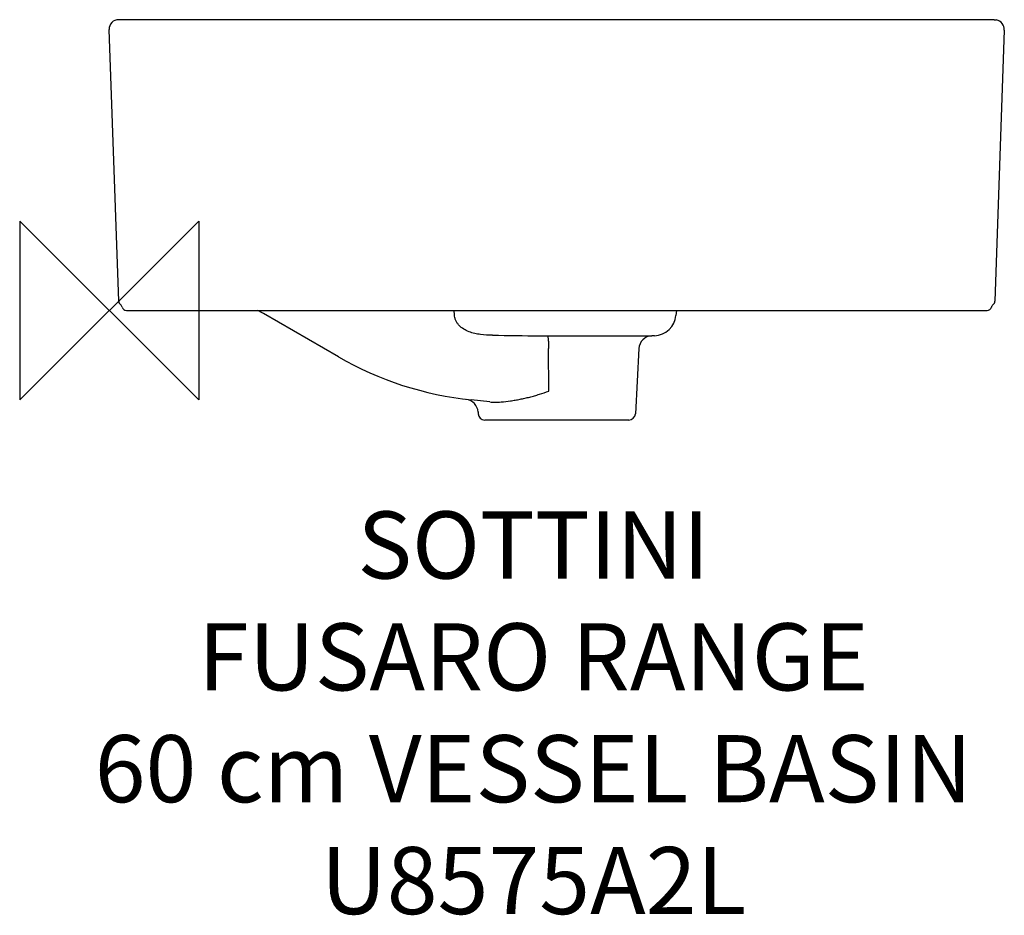
# Model space of a CAD drawing. Units: millimetres. Extents: x -40 to 400, y -270 to 130.
import ezdxf

# ---------------------------------------------------------------- set-up
doc = ezdxf.new("R2010")
doc.units = ezdxf.units.MM
for name, color, linetype in [('DETAIL', 2, 'Continuous'), ('Origin', 6, 'Continuous'), ('Text', 7, 'Continuous')]:
    doc.layers.add(name, color=color, linetype=linetype)
doc.styles.add('Fastrack', font='simplex.shx')

# ---------------------------------------------------------------- blocks, each defined once
blk = doc.blocks.new('ORIGIN')
at = {"layer": 'Origin'}
blk.add_lwpolyline([(-20, 20), (-20, -20), (20, 20), (20, -20)], close=True, dxfattribs=at)

msp = doc.modelspace()

# ---------------------------------------------------------------- linework, layer by layer
at = {"layer": 'DETAIL', "linetype": 'Continuous'}
for p, q in [((42.96, 130), (4.19, 130)), ((395.51, 130), (42.96, 130)), ((395.51, 130), (396.44, 129.9)), ((396.44, 129.9), (396.45, 129.9)), ((4.24, 4.17), (0, 125.66)), ((400.01, 125.34), (395.77, 4.17)), ((7.72, 0), (392.3, 0)), ((154.28, -1.87), (154.15, 0)), ((253.45, 0), (253.26, -2.17)), ((102.47, -20.71), (69.01, -1.39)), ((195.78, -11.33), (242.47, -11.33)), ((243.64, -11.29), (242.47, -11.33)), ((196.43, -36.08), (196.36, -17.02)), ((236.68, -17.02), (235.16, -46.16)), ((170.03, -40.85), (161.79, -39.98)), ((164.82, -45.37), (164.86, -46.16)), ((232.16, -49), (167.86, -49))]:
    msp.add_line(p, q, dxfattribs=at)
for centre, radius, start, end in [((4.19, 125.81), 4.19, 90, 182.001), ((395.51, 125.5), 4.5, 358, 77.9819), ((6.24, 4.24), 2, 182, 232.9347), ((3.83, 1.05), 2, 13.7094, 52.9347), ((7.72, 2), 2, 193.7096, 270), ((46.51, -40.36), 45, 60, 63.7558), ((392.3, 2), 2, 270, 346.2905), ((396.19, 1.05), 2, 127.0653, 166.2905), ((393.78, 4.24), 2, 307.0653, 358), ((243.3, -1.3), 10, 272, 355), ((203.12, 1553.14), 1564.5, 268.83311, 269.60785), ((195.79, 529.27), 540.6, 269.6417, 269.9984), ((242.68, -17.33), 6, 92, 177), ((177.47, 109.2), 150, 240, 264), ((4.2, 566.05), 632.07, 287.30628, 287.7055), ((158.83, -45.69), 6, 3, 83.1379), ((167.86, -46), 3, 183, 269.998), ((232.16, -46), 3, 270, 357)]:
    msp.add_arc(centre, radius, start, end, dxfattribs=at)
for points, knots in [([(171.26, -11.03), (169.49, -11.01), (166.84, -10.92), (163.34, -10.35), (160.78, -9.6), (158.38, -8.43), (156.63, -7.02), (155.53, -5.63), (154.88, -4.46), (154.45, -3.2), (154.31, -2.32), (154.28, -1.87)], [0, 0, 0, 0, 0.249612, 0.374694, 0.49977, 0.624815, 0.749783, 0.812389, 0.874958, 0.937486, 1, 1, 1, 1]), ([(195.78, -11.33), (195.8, -11.34), (195.85, -11.39), (195.9, -11.49), (195.95, -11.64), (196.02, -11.93), (196.11, -12.4), (196.19, -13.1), (196.26, -13.94), (196.31, -14.89), (196.34, -15.93), (196.35, -16.65), (196.36, -17.02)], [0, 0, 0, 0, 0.012381, 0.031598, 0.058695, 0.093836, 0.187619, 0.310439, 0.458362, 0.626443, 0.809077, 1, 1, 1, 1]), ([(175.12, -40.88), (176.52, -40.78), (178.63, -40.53), (181.45, -40.07), (183.6, -39.67), (185.76, -39.21), (187.93, -38.7), (189.73, -38.22), (191.17, -37.78), (191.88, -37.54), (192.23, -37.41)], [0, 0, 0, 0, 0.240945, 0.36441, 0.489421, 0.615706, 0.743031, 0.87119, 0.935526, 1, 1, 1, 1]), ([(170.03, -40.85), (170.86, -40.94), (172.56, -41.01), (174.26, -40.94), (175.12, -40.88)], [0, 0, 0, 0, 0.491485, 1, 1, 1, 1])]:
    msp.add_open_spline(points, degree=3, knots=knots, dxfattribs=at)

# ---------------------------------------------------------------- block references
at = {"layer": 'Origin', "xscale": -2, "yscale": 2, "zscale": 2}
msp.add_blockref('ORIGIN', (0, 0), dxfattribs=at)

# ---------------------------------------------------------------- texts
at = {"layer": 'Text', "insert": (189.62, -89.83), "char_height": 30, "width": 2237.2895, "attachment_point": 2, "style": 'Fastrack'}
msp.add_mtext('SOTTINI\\PFUSARO RANGE\\P60 cm VESSEL BASIN\\PU8575A2L', dxfattribs=at)

doc.saveas('drawing.dxf')
